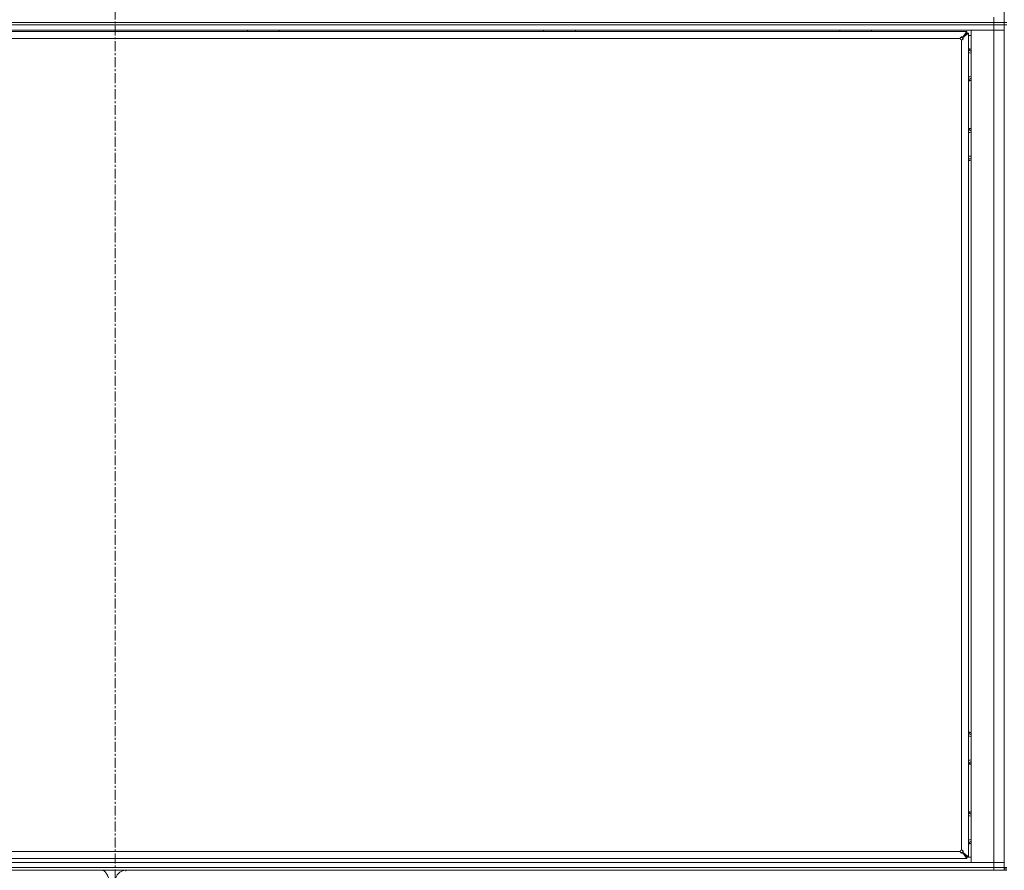
# Model space of a CAD drawing. Units: millimetres. Extents: x 0 to 29700, y -7 to 21000.
# Drawn here: x 21273 to 22015, y 13082 to 13723 of the extents above; entities that cross this region are included whole.
import ezdxf

# ---------------------------------------------------------------- set-up
doc = ezdxf.new("R2010")
doc.units = ezdxf.units.MM
doc.linetypes.add('K5LT_AXLED', pattern=[12, 7.5, -1.5, 1.5, -1.5])
doc.linetypes.add('K5LT_THIN', pattern=[0])
for name, color, linetype, true_color in [('OSI', 2, 'Continuous', 0xffff00), ('R', 1, 'Continuous', 0xff0000), ('WELDING', 7, 'Continuous', 0xffffff)]:
    doc.layers.add(name, color=color, linetype=linetype, true_color=true_color)

msp = doc.modelspace()

# ---------------------------------------------------------------- linework, layer by layer
at = {"layer": 'OSI', "color": 30, "linetype": 'K5LT_AXLED', "lineweight": 18, "true_color": 0xff8000}
msp.add_line((21344.64, 18002.85), (21344.64, 12996.35), dxfattribs=at)
at = {"layer": 'R', "color": 7, "linetype": 'K5LT_THIN', "lineweight": 18}
for p, q in [((22014.64, 14356.15), (22014.64, 13721.15)), ((20682.64, 13721.15), (22006.64, 13721.15)), ((20682.64, 13721.15), (22006.64, 13721.15)), ((22006.64, 13721.15), (22006.64, 13725.15)), ((22006.64, 13719.15), (22006.64, 13721.15)), ((22006.64, 13721.15), (22014.64, 13721.15)), ((22014.64, 13721.15), (22006.64, 13721.15)), ((22014.64, 13721.15), (22016.64, 13721.15)), ((22014.64, 13719.15), (22014.64, 13721.15)), ((22006.64, 13719.15), (20682.64, 13719.15)), ((20682.64, 13719.15), (22006.64, 13719.15)), ((22006.64, 13715.15), (20682.64, 13715.15)), ((21986.44, 13714.15), (20702.84, 13714.15)), ((21444.24, 13715.15), (21444.24, 13714.15)), ((21468.24, 13715.15), (21468.24, 13714.15)), ((21667.44, 13715.15), (21667.44, 13714.15)), ((21691.44, 13715.15), (21691.44, 13714.15)), ((21890.64, 13715.15), (21890.64, 13714.15)), ((21914.64, 13715.15), (21914.64, 13714.15)), ((21983.1, 13709.82), (21986.44, 13714.15)), ((21986.44, 13712.95), (21983.1, 13709.62)), ((21983.1, 13709.62), (21986.44, 13712.95)), ((21987.64, 13712.95), (21983.3, 13709.62)), ((21986.44, 13714.15), (21986.44, 13712.95)), ((21986.44, 13712.95), (21987.64, 13712.95)), ((21987.64, 13092.35), (21987.64, 13712.95)), ((21989.64, 13715.15), (22006.64, 13715.15)), ((21989.64, 13088.15), (21989.64, 13715.15)), ((22006.64, 13719.15), (22014.64, 13719.15)), ((22006.64, 13719.15), (22006.64, 13715.15)), ((22014.64, 13719.15), (22006.64, 13719.15)), ((22014.64, 13715.15), (22006.64, 13715.15)), ((22006.64, 13088.15), (22006.64, 13715.15)), ((22006.64, 13715.15), (22014.64, 13715.15)), ((22014.64, 13719.15), (22016.64, 13719.15)), ((22014.64, 13719.15), (22014.64, 13084.15)), ((21981.44, 13708.95), (20707.84, 13708.95)), ((21982.44, 13097.35), (21982.44, 13707.95)), ((21983.1, 13709.82), (21983.1, 13709.62)), ((21983.3, 13709.62), (21983.1, 13709.62)), ((21989.64, 13711.15), (21987.64, 13711.15)), ((21987.64, 13699.83), (21988.14, 13700.12)), ((21988.14, 13700.12), (21989.64, 13699.25)), ((21989.64, 13679.04), (21988.14, 13678.18)), ((21987.64, 13639.83), (21988.14, 13640.12)), ((21988.14, 13640.12), (21989.64, 13639.25)), ((21989.64, 13619.04), (21988.14, 13618.18)), ((21987.64, 13184.83), (21988.14, 13185.12)), ((21988.14, 13185.12), (21989.64, 13184.25)), ((21989.64, 13164.04), (21988.14, 13163.18)), ((21987.64, 13124.83), (21988.14, 13125.12)), ((21988.14, 13125.12), (21989.64, 13124.25)), ((21989.64, 13104.04), (21988.14, 13103.18)), ((20707.84, 13096.35), (21981.44, 13096.35)), ((20702.84, 13091.15), (21986.44, 13091.15)), ((21983.3, 13095.68), (21983.1, 13095.68)), ((21986.44, 13092.35), (21983.1, 13095.68)), ((21983.1, 13095.48), (21983.1, 13095.68)), ((21983.1, 13095.68), (21986.44, 13092.35)), ((21986.44, 13091.15), (21983.1, 13095.48)), ((21983.3, 13095.68), (21987.64, 13092.35)), ((21987.64, 13092.35), (21986.44, 13092.35)), ((21986.44, 13092.35), (21986.44, 13091.15)), ((21986.44, 13092.15), (21989.64, 13092.15)), ((20682.64, 13088.15), (22006.64, 13088.15)), ((20682.64, 13084.15), (22006.64, 13084.15)), ((20682.64, 13084.15), (22006.64, 13084.15)), ((20682.64, 13082.15), (22006.64, 13082.15)), ((21352.64, 13082.15), (21352.64, 13081.47)), ((22006.64, 13088.15), (21989.64, 13088.15)), ((22006.64, 13088.15), (22014.64, 13088.15)), ((22006.64, 13084.15), (22006.64, 13088.15)), ((22014.64, 13088.15), (22006.64, 13088.15)), ((22014.64, 13084.15), (22006.64, 13084.15)), ((22006.64, 13082.15), (22006.64, 13084.15)), ((22006.64, 13084.15), (22014.64, 13084.15)), ((22014.64, 13082.15), (22006.64, 13082.15)), ((22014.64, 13084.15), (22016.64, 13084.15)), ((22014.64, 13082.15), (22014.64, 13084.15)), ((22014.64, 13083.15), (22016.64, 13083.15)), ((22016.64, 13082.15), (22014.64, 13082.15))]:
    msp.add_line(p, q, dxfattribs=at)
for centre, radius, start, end in [((21982.44, 13708.95), 1, 180, 270), ((21988.14, 13689.15), 12, 82.81924, 92.38802), ((21988.14, 13689.15), 11.83, 82.71351, 92.42301), ((21988.14, 13689.15), 8.97, 80.37625, 93.19451), ((21988.14, 13689.15), 8.97, 266.80549, 279.62375), ((21988.14, 13689.15), 11.83, 267.57699, 277.28649), ((21988.14, 13689.15), 12, 267.61198, 277.18076), ((21988.14, 13629.15), 12, 82.81924, 92.38802), ((21988.14, 13629.15), 11.83, 82.71351, 92.42301), ((21988.14, 13629.15), 8.97, 80.37625, 93.19451), ((21988.14, 13629.15), 8.97, 266.80549, 279.62375), ((21988.14, 13629.15), 11.83, 267.57699, 277.28649), ((21988.14, 13629.15), 12, 267.61198, 277.18076), ((21988.14, 13174.15), 12, 82.81924, 92.38802), ((21988.14, 13174.15), 11.83, 82.71351, 92.42301), ((21988.14, 13174.15), 8.97, 80.37625, 93.19451), ((21988.14, 13174.15), 8.97, 266.80549, 279.62375), ((21988.14, 13174.15), 11.83, 267.57699, 277.28649), ((21988.14, 13174.15), 12, 267.61198, 277.18076), ((21988.14, 13114.15), 12, 82.81924, 92.38802), ((21988.14, 13114.15), 11.83, 82.71351, 92.42301), ((21988.14, 13114.15), 8.97, 80.37625, 93.19451), ((21988.14, 13114.15), 8.97, 266.80549, 279.62375), ((21982.44, 13096.35), 1, 90, 180), ((21988.14, 13114.15), 11.83, 267.57699, 277.28649), ((21988.14, 13114.15), 12, 267.61198, 277.18076), ((21352.64, 13074.15), 8, 90, 180)]:
    msp.add_arc(centre, radius, start, end, dxfattribs=at)
at = {"layer": 'WELDING', "color": 7, "linetype": 'K5LT_THIN', "lineweight": 18}
for p, q in [((21988.14, 13678.18), (21987.64, 13678.47)), ((21988.14, 13618.18), (21987.64, 13618.47)), ((21988.14, 13163.18), (21987.64, 13163.47)), ((21988.14, 13103.18), (21987.64, 13103.47))]:
    msp.add_line(p, q, dxfattribs=at)
for points, knots in [([(21981.44, 13708.95), (21981.44, 13709.02), (21981.45, 13709.16), (21981.49, 13709.35), (21981.56, 13709.51), (21981.64, 13709.66), (21981.75, 13709.8), (21981.87, 13709.92), (21982.01, 13710.01), (21982.15, 13710.07), (21982.3, 13710.11), (21982.46, 13710.12), (21982.61, 13710.1), (21982.76, 13710.05), (21982.9, 13709.99), (21983.01, 13709.91), (21983.08, 13709.85), (21983.1, 13709.82)], [0, 0, 0, 0, 1.470867, 2.756302, 3.913126, 5.112062, 6.359704, 7.595701, 8.829867, 10.050416, 11.257472, 12.455125, 13.649414, 14.853025, 16.044355, 17.09644, 18, 18, 18, 18]), ([(21981.44, 13708.95), (21981.44, 13709.01), (21981.45, 13709.11), (21981.49, 13709.26), (21981.56, 13709.4), (21981.65, 13709.51), (21981.77, 13709.62), (21981.9, 13709.71), (21982.04, 13709.78), (21982.2, 13709.82), (21982.36, 13709.84), (21982.53, 13709.84), (21982.69, 13709.82), (21982.84, 13709.77), (21982.98, 13709.7), (21983.07, 13709.65), (21983.1, 13709.62)], [0, 0, 0, 0, 1.431968, 2.683968, 3.812303, 4.983484, 6.206496, 7.424194, 8.64762, 9.864829, 11.074261, 12.279315, 13.489232, 14.680729, 15.853079, 17, 17, 17, 17]), ([(21983.3, 13709.62), (21983.35, 13709.57), (21983.44, 13709.47), (21983.52, 13709.32), (21983.58, 13709.17), (21983.6, 13709.02), (21983.6, 13708.87), (21983.57, 13708.71), (21983.52, 13708.57), (21983.44, 13708.43), (21983.33, 13708.3), (21983.2, 13708.19), (21983.05, 13708.09), (21982.89, 13708.02), (21982.72, 13707.97), (21982.56, 13707.95), (21982.47, 13707.95), (21982.44, 13707.95)], [0, 0, 0, 0, 1.504505, 2.81434, 3.972756, 5.153591, 6.361741, 7.555487, 8.761047, 9.978755, 11.210245, 12.448996, 13.683637, 14.911265, 16.210718, 17.240384, 18, 18, 18, 18]), ([(21983.1, 13709.62), (21983.14, 13709.56), (21983.21, 13709.46), (21983.28, 13709.3), (21983.32, 13709.14), (21983.33, 13708.98), (21983.33, 13708.82), (21983.3, 13708.65), (21983.24, 13708.5), (21983.17, 13708.36), (21983.07, 13708.23), (21982.96, 13708.13), (21982.83, 13708.04), (21982.69, 13707.98), (21982.56, 13707.95), (21982.47, 13707.95), (21982.44, 13707.95)], [0, 0, 0, 0, 1.502176, 2.810833, 3.971347, 5.157416, 6.374463, 7.578465, 8.792784, 10.013189, 11.236206, 12.450171, 13.65881, 14.963383, 16.078753, 17, 17, 17, 17]), ([(21983.1, 13095.48), (21983.06, 13095.43), (21982.96, 13095.35), (21982.81, 13095.26), (21982.66, 13095.21), (21982.51, 13095.18), (21982.35, 13095.18), (21982.2, 13095.21), (21982.05, 13095.26), (21981.91, 13095.34), (21981.79, 13095.45), (21981.67, 13095.58), (21981.58, 13095.73), (21981.51, 13095.9), (21981.46, 13096.07), (21981.44, 13096.22), (21981.44, 13096.31), (21981.44, 13096.35)], [0, 0, 0, 0, 1.504505, 2.81434, 3.972756, 5.153591, 6.361741, 7.555487, 8.761047, 9.978755, 11.210245, 12.448996, 13.683637, 14.911265, 16.210718, 17.240384, 18, 18, 18, 18]), ([(21983.1, 13095.68), (21983.05, 13095.64), (21982.95, 13095.57), (21982.79, 13095.5), (21982.63, 13095.46), (21982.47, 13095.45), (21982.3, 13095.45), (21982.14, 13095.49), (21981.99, 13095.54), (21981.85, 13095.61), (21981.72, 13095.71), (21981.62, 13095.82), (21981.53, 13095.95), (21981.47, 13096.09), (21981.44, 13096.23), (21981.44, 13096.31), (21981.44, 13096.35)], [0, 0, 0, 0, 1.502176, 2.810833, 3.971347, 5.157416, 6.374463, 7.578465, 8.792784, 10.013189, 11.236206, 12.450171, 13.65881, 14.963383, 16.078753, 17, 17, 17, 17]), ([(21982.44, 13097.35), (21982.49, 13097.35), (21982.6, 13097.33), (21982.75, 13097.29), (21982.88, 13097.22), (21983, 13097.13), (21983.11, 13097.02), (21983.2, 13096.88), (21983.27, 13096.74), (21983.31, 13096.58), (21983.33, 13096.42), (21983.33, 13096.25), (21983.31, 13096.09), (21983.26, 13095.94), (21983.19, 13095.8), (21983.13, 13095.72), (21983.1, 13095.68)], [0, 0, 0, 0, 1.431968, 2.683968, 3.812303, 4.983484, 6.206496, 7.424194, 8.64762, 9.864829, 11.074261, 12.279315, 13.489232, 14.680729, 15.853079, 17, 17, 17, 17]), ([(21982.44, 13097.35), (21982.51, 13097.35), (21982.65, 13097.34), (21982.84, 13097.29), (21983, 13097.23), (21983.15, 13097.14), (21983.29, 13097.04), (21983.4, 13096.91), (21983.49, 13096.78), (21983.56, 13096.63), (21983.59, 13096.48), (21983.6, 13096.32), (21983.59, 13096.17), (21983.54, 13096.02), (21983.48, 13095.89), (21983.39, 13095.77), (21983.33, 13095.71), (21983.3, 13095.68)], [0, 0, 0, 0, 1.470866, 2.756302, 3.913126, 5.112062, 6.359704, 7.595701, 8.829867, 10.050416, 11.257472, 12.455125, 13.649414, 14.853025, 16.044355, 17.09644, 18, 18, 18, 18])]:
    msp.add_open_spline(points, degree=3, knots=knots, dxfattribs=at)
msp.add_open_spline([(21335.21, 13082.15), (21335.34, 13082.15), (21335.6, 13082.11), (21335.98, 13081.96), (21336.37, 13081.71), (21336.75, 13081.37), (21337.14, 13080.93), (21337.53, 13080.41), (21337.91, 13079.82), (21338.3, 13079.15), (21338.69, 13078.41), (21339.07, 13077.63), (21339.46, 13076.79), (21339.84, 13075.93), (21340.23, 13075.04), (21340.49, 13074.45), (21340.62, 13074.15)], degree=3, dxfattribs=at)

doc.saveas('drawing.dxf')
